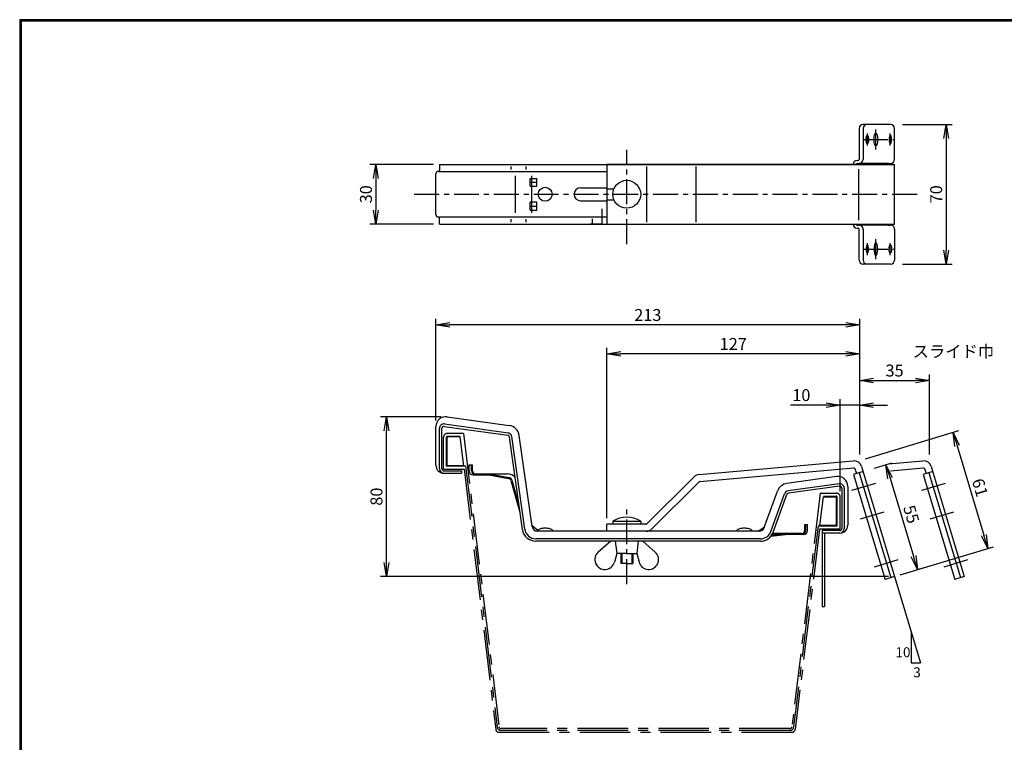
# Model space of a CAD drawing. Extents: x 10 to 808, y 14 to 565.
# Drawn here: x 10 to 505, y 203 to 565 of the extents above; entities that cross this region are included whole.
import ezdxf

# ---------------------------------------------------------------- set-up
doc = ezdxf.new("R2010")
doc.units = 0
doc.header["$LTSCALE"] = 2
doc.linetypes.add('CENTER', pattern=[2, 1.25, -0.25, 0.25, -0.25])
doc.linetypes.add('SLDSECTION0', pattern=[10.16, 6.35, -1.27, 1.27, -1.27])
doc.layers.get('0').update_dxf_attribs({"linetype": 'CONTINUOUS'})
doc.layers.get('DEFPOINTS').update_dxf_attribs({"linetype": 'CONTINUOUS'})
for name, color, linetype in [('CENTER L', 1, 'CENTER'), ('NOKITOI', 9, 'SLDSECTION0'), ('SEIHIN', 3, 'CONTINUOUS'), ('SUNPOU', 4, 'CONTINUOUS'), ('ZUWAKU', 7, 'CONTINUOUS')]:
    doc.layers.add(name, color=color, linetype=linetype)
doc.styles.get("Standard").update_dxf_attribs({"font": 'TXT', "bigfont": 'bigfont.shx'})
doc.dimstyles.get("Standard").update_dxf_attribs({"dimtxt": 0.18, "dimasz": 0.18, "dimexe": 0.18, "dimexo": 0.0625, "dimgap": 0.09, "dimtad": 0, "dimtih": 1, "dimtoh": 1, "dimdec": 4, "dimzin": 0, "dimdsep": 46, "dimtxsty": 'Standard', "dimcen": 0.09, "dimadec": 0, "dimazin": 0, "dimtfac": 1, "dimtdec": 4, "dimtofl": 0, "dimtmove": 0, "dimatfit": 3, "dimfxl": 0, "dimtolj": 1, "dimtzin": 0, "dimarcsym": 0})

# ---------------------------------------------------------------- blocks, each defined once
blk = doc.blocks.new('_OPEN')
at = {"color": 0, "linetype": 'ByBlock'}
for p, q in [((-1, 0.167), (0, 0)), ((0, 0), (-1, -0.167)), ((0, 0), (-1, 0))]:
    blk.add_line(p, q, dxfattribs=at)
blk = doc.blocks.new('*D2')
at = {"layer": 'DEFPOINTS', "color": 0, "ltscale": 0.5}
for p in [(422.09, 371.95), (431.89, 344.19), (422.09, 325.74)]:
    blk.add_point(p, dxfattribs=at)
at = {"layer": 'SUNPOU', "ltscale": 0.5}
for p, q in [((415.09, 371.95), (397.09, 371.95)), ((422.09, 328.74), (422.09, 374.95)), ((431.89, 371.95), (422.09, 371.95)), ((431.89, 347.19), (431.89, 374.95)), ((438.89, 371.95), (445.89, 371.95))]:
    blk.add_line(p, q, dxfattribs=at)
at = {"layer": 'SUNPOU', "ltscale": 0.5, "xscale": 7, "yscale": 7, "zscale": 7}
blk.add_blockref('_OPEN', (422.09, 371.95), dxfattribs=at)
at = {"layer": 'SUNPOU', "ltscale": 0.5, "xscale": 7, "yscale": 7, "zscale": 7, "rotation": 180}
blk.add_blockref('_OPEN', (431.89, 371.95), dxfattribs=at)
at = {"layer": 'SUNPOU', "ltscale": 0.5, "insert": (402.59, 376.95), "char_height": 6, "attachment_point": 5}
blk.add_mtext('\\A1;10', dxfattribs=at)
blk = doc.blocks.new('*D3')
at = {"layer": 'DEFPOINTS', "color": 0, "ltscale": 0.5}
for p in [(433.57, 338.59), (460.9, 289.36), (449.38, 285.91)]:
    blk.add_point(p, dxfattribs=at)
at = {"layer": 'SUNPOU', "color": 4, "lineweight": -2, "ltscale": 0.5}
for p, q in [((439.32, 340.31), (447.97, 342.91)), ((447.11, 335.34), (458.89, 296.07)), ((455.13, 287.63), (463.77, 290.23))]:
    blk.add_line(p, q, dxfattribs=at)
at = {"layer": 'SUNPOU', "color": 4, "lineweight": -2, "ltscale": 0.5, "xscale": 7, "yscale": 7, "zscale": 7}
for p, rotation in [((445.09, 342.04), 106.6999793192453), ((460.9, 289.36), 286.6999793192454)]:
    blk.add_blockref('_OPEN', p, dxfattribs=dict(at, rotation=rotation))
at = {"layer": 'SUNPOU', "color": 4, "ltscale": 0.5, "insert": (457.79, 317.14), "char_height": 6, "attachment_point": 5, "rotation": 286.7}
blk.add_mtext('\\A1;55', dxfattribs=at)
blk = doc.blocks.new('*D4')
at = {"layer": 'DEFPOINTS', "color": 0, "ltscale": 0.5}
for p in [(431.89, 344.19), (496.25, 299.97), (449.38, 285.91)]:
    blk.add_point(p, dxfattribs=at)
at = {"layer": 'SUNPOU', "color": 4, "lineweight": -2, "ltscale": 0.5}
for p, q in [((434.77, 345.05), (481.64, 359.11)), ((480.78, 351.55), (494.24, 306.67)), ((452.25, 286.77), (499.13, 300.83))]:
    blk.add_line(p, q, dxfattribs=at)
at = {"layer": 'SUNPOU', "color": 4, "lineweight": -2, "ltscale": 0.5, "xscale": 7, "yscale": 7, "zscale": 7}
for p, rotation in [((478.77, 358.25), 106.6992442340124), ((496.25, 299.97), 286.6992442340124)]:
    blk.add_blockref('_OPEN', p, dxfattribs=dict(at, rotation=rotation))
at = {"layer": 'SUNPOU', "color": 4, "ltscale": 0.5, "insert": (492.3, 330.55), "char_height": 6, "attachment_point": 5, "rotation": 286.6992}
blk.add_mtext('\\A1;61', dxfattribs=at)
blk = doc.blocks.new('*D5')
at = {"layer": 'DEFPOINTS', "color": 0, "ltscale": 0.5}
for p in [(466.89, 384.28), (431.89, 344.19), (466.89, 344.19)]:
    blk.add_point(p, dxfattribs=at)
at = {"layer": 'SUNPOU', "color": 4, "lineweight": -2, "ltscale": 0.5}
for p, q in [((431.89, 347.19), (431.89, 387.28)), ((466.89, 347.19), (466.89, 387.28)), ((438.89, 384.28), (459.89, 384.28))]:
    blk.add_line(p, q, dxfattribs=at)
at = {"layer": 'SUNPOU', "color": 4, "lineweight": -2, "ltscale": 0.5, "xscale": 7, "yscale": 7, "zscale": 7, "rotation": 180}
blk.add_blockref('_OPEN', (431.89, 384.28), dxfattribs=at)
at = {"layer": 'SUNPOU', "color": 4, "lineweight": -2, "ltscale": 0.5, "xscale": 7, "yscale": 7, "zscale": 7}
blk.add_blockref('_OPEN', (466.89, 384.28), dxfattribs=at)
at = {"layer": 'SUNPOU', "color": 4, "ltscale": 0.5, "insert": (449.39, 389.28), "char_height": 6, "attachment_point": 5}
blk.add_mtext('\\A1;35', dxfattribs=at)
blk = doc.blocks.new('*D6')
at = {"layer": 'DEFPOINTS', "color": 0, "ltscale": 0.5}
for p in [(194.22, 366.1), (224.76, 366.1), (449.38, 285.91)]:
    blk.add_point(p, dxfattribs=at)
at = {"layer": 'SUNPOU', "ltscale": 0.5}
for p, q in [((221.76, 366.1), (191.22, 366.1)), ((194.22, 292.91), (194.22, 359.1)), ((446.38, 285.91), (191.22, 285.91))]:
    blk.add_line(p, q, dxfattribs=at)
at = {"layer": 'SUNPOU', "ltscale": 0.5, "xscale": 7, "yscale": 7, "zscale": 7}
for p, rotation in [((194.22, 366.1), 90), ((194.22, 285.91), 270)]:
    blk.add_blockref('_OPEN', p, dxfattribs=dict(at, rotation=rotation))
at = {"layer": 'SUNPOU', "ltscale": 0.5, "insert": (189.22, 326), "char_height": 6, "attachment_point": 5, "rotation": 90}
blk.add_mtext('\\A1;80', dxfattribs=at)
blk = doc.blocks.new('*D7')
at = {"layer": 'DEFPOINTS', "color": 0, "ltscale": 0.5}
for p in [(304.91, 397.62), (431.89, 344.19), (304.91, 312.13)]:
    blk.add_point(p, dxfattribs=at)
at = {"layer": 'SUNPOU', "ltscale": 0.5}
for p, q in [((304.91, 315.13), (304.91, 400.62)), ((431.89, 347.19), (431.89, 400.62)), ((424.89, 397.62), (311.91, 397.62))]:
    blk.add_line(p, q, dxfattribs=at)
at = {"layer": 'SUNPOU', "ltscale": 0.5, "xscale": 7, "yscale": 7, "zscale": 7, "rotation": 180}
blk.add_blockref('_OPEN', (304.91, 397.62), dxfattribs=at)
at = {"layer": 'SUNPOU', "ltscale": 0.5, "xscale": 7, "yscale": 7, "zscale": 7}
blk.add_blockref('_OPEN', (431.89, 397.62), dxfattribs=at)
at = {"layer": 'SUNPOU', "ltscale": 0.5, "insert": (368.4, 402.62), "char_height": 6, "attachment_point": 5}
blk.add_mtext('\\A1;127', dxfattribs=at)
blk = doc.blocks.new('*D8')
at = {"layer": 'DEFPOINTS', "color": 0, "ltscale": 0.5}
for p in [(219.06, 412.16), (219.06, 361.15), (431.89, 344.19)]:
    blk.add_point(p, dxfattribs=at)
at = {"layer": 'SUNPOU', "color": 4, "lineweight": -2, "ltscale": 0.5}
for p, q in [((219.06, 364.15), (219.06, 415.16)), ((424.89, 412.16), (226.06, 412.16)), ((431.89, 347.19), (431.89, 415.16))]:
    blk.add_line(p, q, dxfattribs=at)
at = {"layer": 'SUNPOU', "color": 4, "lineweight": -2, "ltscale": 0.5, "xscale": 7, "yscale": 7, "zscale": 7, "rotation": 180}
blk.add_blockref('_OPEN', (219.06, 412.16), dxfattribs=at)
at = {"layer": 'SUNPOU', "color": 4, "lineweight": -2, "ltscale": 0.5, "xscale": 7, "yscale": 7, "zscale": 7}
blk.add_blockref('_OPEN', (431.89, 412.16), dxfattribs=at)
at = {"layer": 'SUNPOU', "color": 4, "ltscale": 0.5, "insert": (325.48, 417.16), "char_height": 6, "attachment_point": 5}
blk.add_mtext('\\A1;213', dxfattribs=at)
blk = doc.blocks.new('*D9')
at = {"layer": 'DEFPOINTS', "color": 0, "ltscale": 0.5}
for p in [(220.86, 492.76), (188.94, 462.76), (220.86, 462.76)]:
    blk.add_point(p, dxfattribs=at)
at = {"layer": 'SUNPOU', "ltscale": 0.5}
for p, q in [((217.86, 492.76), (185.94, 492.76)), ((188.94, 485.76), (188.94, 469.76)), ((217.86, 462.76), (185.94, 462.76))]:
    blk.add_line(p, q, dxfattribs=at)
at = {"layer": 'SUNPOU', "ltscale": 0.5, "xscale": 7, "yscale": 7, "zscale": 7}
for p, rotation in [((188.94, 492.76), 90), ((188.94, 462.76), 270)]:
    blk.add_blockref('_OPEN', p, dxfattribs=dict(at, rotation=rotation))
at = {"layer": 'SUNPOU', "ltscale": 0.5, "insert": (183.94, 477.76), "char_height": 6, "attachment_point": 5, "rotation": 90}
blk.add_mtext('\\A1;30', dxfattribs=at)
blk = doc.blocks.new('*D12')
at = {"layer": 'DEFPOINTS', "color": 0, "ltscale": 0.5}
for p in [(447.38, 512.76), (447.38, 442.76), (475.3, 442.76)]:
    blk.add_point(p, dxfattribs=at)
at = {"layer": 'SUNPOU', "color": 4, "lineweight": -2, "ltscale": 0.5}
for p, q in [((453.38, 512.76), (478.3, 512.76)), ((475.3, 505.76), (475.3, 449.76)), ((453.38, 442.76), (478.3, 442.76))]:
    blk.add_line(p, q, dxfattribs=at)
at = {"layer": 'SUNPOU', "color": 4, "lineweight": -2, "ltscale": 0.5, "xscale": 7, "yscale": 7, "zscale": 7}
for p, rotation in [((475.3, 512.76), 90), ((475.3, 442.76), 270)]:
    blk.add_blockref('_OPEN', p, dxfattribs=dict(at, rotation=rotation))
at = {"layer": 'SUNPOU', "color": 4, "ltscale": 0.5, "insert": (470.3, 477.76), "char_height": 6, "attachment_point": 5, "rotation": 90}
blk.add_mtext('\\A1;70', dxfattribs=at)

msp = doc.modelspace()

# ---------------------------------------------------------------- linework, layer by layer
at = {"layer": 'CENTER L', "ltscale": 5}
for p, q in [((440.04, 500.26), (440.04, 510.26)), ((433.58, 505.26), (449.38, 505.26)), ((435.73, 502.26), (435.73, 508.26)), ((447.22, 502.26), (447.22, 508.26)), ((314.91, 452.76), (314.91, 500.06)), ((208.16, 477.76), (463.01, 477.76)), ((440.04, 445.26), (440.04, 455.26)), ((433.58, 450.26), (449.38, 450.26)), ((435.73, 447.26), (435.73, 453.26)), ((447.22, 447.26), (447.22, 453.26)), ((314.91, 282.09), (314.91, 320.17))]:
    msp.add_line(p, q, dxfattribs=at)
at = {"layer": 'CENTER L', "color": 1, "ltscale": 5}
for p, q in [((439.81, 332.63), (425.99, 328.48)), ((474.81, 332.63), (460.99, 328.48)), ((444.04, 318.24), (430.3, 314.11)), ((479.04, 318.24), (465.3, 314.11)), ((451.09, 294.25), (437.48, 290.17)), ((486.09, 294.25), (472.48, 290.17))]:
    msp.add_line(p, q, dxfattribs=at)
at = {"layer": 'NOKITOI', "ltscale": 2}
for p, q in [((232.88, 357.74), (224.88, 357.74)), ((231.29, 356.24), (224.88, 356.24)), ((232.88, 357.74), (250.78, 210.42)), ((222.88, 339.74), (222.88, 355.74)), ((224.38, 341.24), (224.38, 355.74)), ((224.68, 341.54), (224.68, 355.74)), ((231.29, 355.94), (224.88, 355.94)), ((233.04, 341.54), (231.29, 355.94)), ((233.98, 341.24), (224.38, 341.24)), ((233.04, 341.54), (224.68, 341.54)), ((233.98, 341.24), (249.88, 210.31)), ((222.88, 339.74), (233.26, 339.74)), ((233.26, 339.74), (249.13, 209.06)), ((412.09, 327.74), (397.8, 210.42)), ((412.09, 327.74), (420.09, 327.74)), ((411.93, 311.54), (413.69, 325.94)), ((413.69, 326.24), (420.09, 326.24)), ((413.69, 325.94), (420.09, 325.94)), ((420.29, 311.54), (420.29, 325.74)), ((420.59, 311.24), (420.59, 325.74)), ((422.09, 309.74), (422.09, 325.74)), ((420.29, 311.54), (411.93, 311.54)), ((410.99, 311.24), (398.7, 210.31)), ((411.71, 309.74), (399.45, 209.06)), ((420.59, 311.24), (410.99, 311.24)), ((422.09, 309.74), (411.71, 309.74)), ((250.62, 207.74), (397.96, 207.74)), ((396.81, 209.54), (251.77, 209.54)), ((396.81, 208.64), (251.77, 208.64))]:
    msp.add_line(p, q, dxfattribs=at)
for centre, radius, start, end in [((224.88, 355.74), 2, 90, 180), ((224.88, 355.74), 0.5, 89.9857, 179.9857), ((224.88, 355.74), 0.2, 89.9857, 179.9857), ((420.09, 325.74), 2, 0, 90), ((420.09, 325.74), 0.5, 360, 90), ((420.09, 325.74), 0.2, 360, 90), ((250.62, 209.24), 1.5, 186.9218, 269.9986), ((251.77, 210.54), 1.9, 186.926, 270), ((251.77, 210.54), 1, 186.926, 270), ((396.81, 210.54), 1, 270, 353.055), ((396.81, 210.54), 1.9, 270, 353.055), ((397.96, 209.24), 1.5, 270.0001, 353.0579)]:
    msp.add_arc(centre, radius, start, end, dxfattribs=at)
at = {"layer": 'SEIHIN', "color": 3, "ltscale": 5}
for p, q in [((431.58, 510.76), (431.58, 495.26)), ((447.38, 512.76), (433.58, 512.76)), ((433.58, 510.76), (433.58, 495.26)), ((449.38, 495.26), (449.38, 510.76)), ((430.58, 494.76), (431.08, 494.76)), ((220.86, 492.76), (449.38, 492.76)), ((220.86, 492.76), (220.86, 489.76)), ((256.94, 490.26), (256.94, 491.76)), ((264.37, 490.26), (264.37, 491.76)), ((432.86, 492.76), (304.91, 492.76)), ((304.91, 492.76), (304.91, 462.76)), ((324.91, 463.76), (324.91, 491.76)), ((349.79, 463.76), (349.79, 491.76)), ((430.58, 493.26), (431.58, 493.26)), ((431.24, 490.43), (431.24, 464.84)), ((446.38, 493.26), (431.58, 493.26)), ((446.38, 493.26), (447.38, 493.26)), ((449.38, 462.76), (449.38, 492.76)), ((219.06, 467.56), (219.06, 487.96)), ((220.36, 489.26), (304.91, 489.26)), ((259.09, 468.46), (259.09, 487.06)), ((266.41, 485.76), (269.69, 485.76)), ((266.41, 481.76), (266.41, 485.76)), ((267.29, 468.46), (267.28, 487.06)), ((269.69, 481.76), (269.69, 485.76)), ((266.41, 483.76), (269.69, 483.76)), ((266.41, 481.76), (269.69, 481.76)), ((291.71, 481.01), (304.91, 481.01)), ((304.91, 480.51), (308.47, 480.51)), ((304.91, 475.01), (308.47, 475.01)), ((269.69, 473.76), (266.41, 473.76)), ((266.41, 469.76), (266.41, 473.76)), ((266.41, 471.76), (269.69, 471.76)), ((266.41, 469.76), (269.69, 469.76)), ((269.69, 469.76), (269.69, 473.76)), ((291.71, 474.51), (304.91, 474.51)), ((302.46, 470.51), (302.46, 462.76)), ((304.91, 466.26), (220.36, 466.26)), ((220.86, 462.76), (220.86, 465.76)), ((256.94, 463.76), (256.94, 465.26)), ((264.37, 463.76), (264.37, 465.26)), ((297.46, 465.46), (297.46, 462.76)), ((220.86, 462.76), (424.06, 462.76)), ((302.46, 462.76), (296.6, 462.76)), ((304.91, 462.76), (431.36, 462.76)), ((430.08, 462.76), (449.38, 462.76)), ((430.58, 462.26), (431.58, 462.26)), ((430.58, 460.76), (431.08, 460.76)), ((446.88, 462.26), (431.58, 462.26)), ((431.58, 444.76), (431.58, 460.26)), ((433.58, 460.26), (433.58, 444.76)), ((446.38, 462.26), (447.38, 462.26)), ((449.38, 460.26), (449.38, 444.76)), ((447.38, 442.76), (433.58, 442.76)), ((224.76, 366.1), (255.82, 361.74)), ((219.06, 341.73), (219.06, 361.15)), ((223.2, 361.27), (255.13, 356.78)), ((223.37, 362.46), (255.29, 357.97)), ((220.86, 339.93), (220.86, 360.28)), ((222.06, 339.93), (222.06, 360.28)), ((263.69, 309.65), (257.17, 356.1)), ((267.34, 311.04), (260.93, 356.63)), ((262.51, 309.48), (255.98, 355.93)), ((351.24, 337.13), (428.65, 343.91)), ((223.06, 338.93), (231.86, 338.93)), ((223.06, 337.73), (231.86, 337.73)), ((231.86, 338.93), (231.86, 337.73)), ((351.54, 333.65), (428.96, 340.42)), ((433.58, 338.59), (428.79, 337.15)), ((428.79, 337.15), (444.59, 284.47)), ((429.48, 340.07), (430.22, 337.58)), ((431.66, 338.01), (447.46, 285.33)), ((432.83, 341.07), (449.38, 285.91)), ((432.83, 341.07), (449.38, 285.91)), ((325.06, 312.28), (348.76, 335.98)), ((327.53, 309.8), (351.23, 333.5)), ((420.17, 336.1), (395.37, 332.62)), ((421.56, 332.46), (395.9, 328.85)), ((383.93, 310.47), (390.57, 328.73)), ((387.26, 308.52), (394.14, 327.43)), ((388.39, 308.11), (395.27, 327.02)), ((421.72, 331.27), (396.07, 327.67)), ((422.86, 330.28), (422.86, 309.93)), ((424.06, 330.28), (424.06, 309.93)), ((425.86, 331.15), (425.86, 311.73)), ((324.7, 312.13), (304.91, 312.13)), ((304.91, 308.63), (304.91, 312.13)), ((307.91, 313.63), (321.91, 313.63)), ((307.91, 313.63), (307.91, 312.13)), ((321.91, 313.63), (321.91, 312.13)), ((270.56, 308.63), (267.27, 311.49)), ((381.3, 308.63), (270.11, 308.63)), ((324.24, 308.63), (303.66, 308.63)), ((324.7, 308.63), (304.91, 308.63)), ((380.92, 308.63), (384.06, 310.83)), ((413.06, 308.93), (413.06, 270.93)), ((421.86, 308.93), (413.06, 308.93)), ((421.86, 307.73), (413.06, 307.73)), ((414.26, 307.73), (414.26, 270.93)), ((382, 304.83), (269.24, 304.83)), ((382, 303.63), (269.24, 303.63)), ((306.85, 303.63), (300.62, 298.2)), ((309.14, 303.63), (309.91, 297.43)), ((320.69, 303.63), (319.91, 297.43)), ((322.97, 303.63), (329.2, 298.2)), ((309.91, 297.43), (308.74, 293.12)), ((314.91, 297.43), (309.91, 297.43)), ((311.91, 297.43), (311.91, 292.43)), ((312.41, 297.43), (312.41, 292.43)), ((314.91, 297.43), (319.91, 297.43)), ((317.41, 297.43), (317.41, 292.43)), ((317.91, 297.43), (317.91, 292.43)), ((319.91, 297.43), (321.09, 293.12)), ((314.91, 292.43), (311.91, 292.43)), ((314.91, 292.43), (317.91, 292.43)), ((449.38, 285.91), (444.59, 284.47)), ((413.06, 270.93), (414.26, 270.93))]:
    msp.add_line(p, q, dxfattribs=at)
at = {"layer": 'SEIHIN'}
for p, q in [((235.74, 341.93), (237.46, 341.93)), ((235.74, 338.93), (235.74, 341.93)), ((236.96, 338.93), (236.96, 341.93)), ((237.46, 338.93), (237.46, 341.93)), ((237.74, 336.93), (245.7, 336.93)), ((238.69, 337.46), (238.82, 337.43)), ((238.82, 337.43), (238.96, 337.43)), ((238.96, 337.43), (255.01, 337.43)), ((245.7, 336.93), (255.54, 335.13)), ((245.74, 337.43), (255.63, 335.62)), ((256.72, 334.06), (261.29, 318.12)), ((257.2, 334.2), (260.79, 321.67)), ((404.34, 308.93), (404.34, 311.93)), ((404.34, 311.93), (405.7, 311.93)), ((404.84, 308.93), (404.84, 311.93)), ((405.7, 308.93), (405.7, 311.93)), ((387.23, 306.09), (394.54, 306.99)), ((387.56, 306.52), (394.54, 307.43)), ((394.54, 306.93), (387.83, 306.93)), ((402.84, 307.43), (388.1, 307.43)), ((403.7, 306.93), (394.54, 306.93))]:
    msp.add_line(p, q, dxfattribs=at)
at = {"layer": 'SEIHIN', "color": 6, "ltscale": 5}
for p, q in [((446.3, 342.39), (463.65, 343.91)), ((447.27, 338.96), (463.96, 340.42)), ((468.58, 338.59), (463.79, 337.15)), ((463.79, 337.15), (479.59, 284.47)), ((464.48, 340.07), (465.22, 337.58)), ((466.66, 338.01), (482.46, 285.33)), ((467.83, 341.07), (484.38, 285.91)), ((484.38, 285.91), (479.59, 284.47))]:
    msp.add_line(p, q, dxfattribs=at)
at = {"layer": 'SEIHIN', "color": 3, "ltscale": 5}
for centre, radius in [((314.91, 477.76), 7), ((273.96, 477.76), 3.5)]:
    msp.add_circle(centre, radius, dxfattribs=at)
for centre, radius, start, end in [((433.58, 510.76), 2, 90, 180), ((435.58, 510.76), 2, 90, 180), ((447.38, 510.76), 2, 0, 90), ((430.58, 492.76), 2, 90, 180), ((431.08, 495.26), 0.5, 270, 0), ((431.58, 495.26), 2, 270, 0), ((447.38, 495.26), 2, 270, 0), ((220.36, 489.76), 0.5, 270, 0), ((430.58, 492.76), 0.5, 90, 180), ((446.38, 492.76), 0.5, 90, 180), ((220.36, 487.96), 1.3, 90, 180), ((291.71, 477.76), 3.25, 90, 270), ((291.71, 477.76), 3.25, 90, 270), ((291.71, 477.76), 3.25, 90, 270), ((291.71, 477.76), 3.25, 90, 270), ((220.36, 467.56), 1.3, 180, 270), ((220.36, 465.76), 0.5, 0, 90), ((430.58, 462.76), 2, 180, 270), ((430.58, 462.76), 0.5, 180, 270), ((431.08, 460.26), 0.5, 0, 90), ((431.58, 460.26), 2, 360, 90), ((446.38, 462.76), 0.5, 180, 270), ((447.38, 460.26), 2, 360, 90), ((433.58, 444.76), 2, 180, 270), ((435.58, 444.76), 2, 180, 270), ((447.38, 444.76), 2, 270, 0), ((224.06, 361.15), 5, 82, 180), ((223.06, 360.28), 2.2, 82, 180), ((223.06, 360.28), 1, 82, 180), ((254.99, 355.79), 6, 8, 82), ((254.99, 355.79), 1, 8, 82), ((254.99, 355.79), 2.2, 8, 82), ((223.06, 341.73), 4, 180, 270), ((429, 339.92), 4, 16.6992, 95), ((223.06, 339.93), 2.2, 180, 270), ((223.06, 339.93), 1, 180, 270), ((351.59, 333.15), 4, 95, 135), ((429, 339.92), 0.5, 16.6992, 95), ((351.59, 333.15), 0.5, 95, 135), ((396.21, 326.68), 6, 98, 160), ((420.86, 331.15), 5, 360, 98), ((421.86, 330.28), 2.2, 360, 98), ((396.21, 326.68), 2.2, 98, 160), ((396.21, 326.68), 1, 98, 160), ((421.86, 330.28), 1, 360, 98), ((314.91, 302.36), 13.27, 58.1593, 121.8447), ((324.7, 312.63), 0.5, 270, 315), ((421.86, 311.73), 4, 270, 0), ((269.24, 310.43), 6.8, 188, 270), ((269.24, 310.43), 5.6, 188, 270), ((270.11, 311.43), 2.8, 188, 270), ((270.52, 308.63), 0.563, 168.6142, 180), ((270.6, 308.62), 0.641, 157.9488, 168.6142), ((270.85, 308.51), 0.912, 125.5179, 157.9488), ((272.42, 306.31), 3.62, 109.402, 125.5179), ((273.44, 303.41), 6.69, 96.499, 109.402), ((273.93, 299.13), 11, 86.4445, 96.499), ((274.02, 300.52), 9.61, 76.2386, 86.4445), ((275.39, 306.1), 3.86, 60.1012, 76.2386), ((276.4, 307.87), 1.82, 38.4047, 60.1012), ((277.36, 308.63), 0.597, 0, 38.4047), ((324.7, 312.63), 4, 270, 315), ((370.85, 308.51), 0.912, 125.5179, 157.9488), ((372.42, 306.31), 3.62, 109.402, 125.5179), ((373.44, 303.41), 6.69, 96.499, 109.402), ((373.93, 299.13), 11, 86.4445, 96.499), ((374.02, 300.52), 9.61, 76.2386, 86.4445), ((375.39, 306.1), 3.86, 60.1012, 76.2386), ((376.4, 307.87), 1.82, 38.4047, 60.1012), ((377.36, 308.63), 0.597, 0, 38.4047), ((381.3, 311.43), 2.8, 270, 340), ((382, 310.43), 5.6, 270, 340), ((382, 310.43), 6.8, 270, 340), ((421.86, 309.93), 2.2, 270, 360), ((421.86, 309.93), 1, 270, 360), ((303.91, 294.43), 5, 131.1118, 344.7542), ((325.91, 294.43), 5, 195.2445, 48.8875)]:
    msp.add_arc(centre, radius, start, end, dxfattribs=at)
at = {"layer": 'SEIHIN', "color": 6, "ltscale": 5}
for radius in [4, 0.5]:
    msp.add_arc((464, 339.92), radius, 16.6992, 95, dxfattribs=at)
at = {"layer": 'SEIHIN'}
for centre, radius, start, end in [((237.74, 338.93), 2, 180, 270), ((238.96, 338.93), 2, 180, 261.582), ((238.96, 338.93), 1.5, 180, 259.6902), ((255.01, 332.43), 5, 40.1184, 90), ((255.27, 333.65), 1.5, 16.0154, 79.6075), ((255.27, 333.65), 2, 16.0154, 79.6113), ((402.84, 308.93), 1.5, 270, 360), ((402.84, 308.93), 2, 270, 360), ((403.7, 308.93), 2, 270, 360)]:
    msp.add_arc(centre, radius, start, end, dxfattribs=at)
at = {"layer": 'SEIHIN', "color": 3, "ltscale": 5, "extrusion": (0, 0, -1)}
for centre, major_axis, ratio in [((435.73, 505.26), (0, -2.1), 0.287334), ((440.04, 505.26), (0, -3.25), 0.287348), ((447.22, 450.26), (0, 2.1), 0.287348)]:
    msp.add_ellipse(centre, major_axis=major_axis, ratio=ratio, start_param=-1.570796, end_param=4.712389, dxfattribs=at)
at = {"layer": 'SEIHIN', "color": 3, "ltscale": 5}
for centre, major_axis, ratio in [((447.22, 505.26), (0, -2.1), 0.287348), ((435.73, 450.26), (0, 2.1), 0.287334), ((440.04, 450.26), (0, 3.25), 0.287348)]:
    msp.add_ellipse(centre, major_axis=major_axis, ratio=ratio, start_param=-1.570796, end_param=4.712389, dxfattribs=at)
at = {"layer": 'SUNPOU', "color": 4, "ltscale": 5}
for p, q in [((449.38, 285.91), (462.37, 242.59)), ((457.66, 258.31), (457.66, 242.59))]:
    msp.add_line(p, q, dxfattribs=at)
at = {"layer": 'SUNPOU', "ltscale": 5}
msp.add_line((457.66, 242.59), (462.37, 242.59), dxfattribs=at)
at = {"layer": 'ZUWAKU'}
for points in [[(10.05, 565.38), (10.05, 13.78), (807.65, 13.78), (807.65, 565.38)], [(10.25, 565.18), (10.25, 13.98), (807.45, 13.98), (807.45, 565.18)], [(10.45, 564.98), (10.45, 14.18), (807.25, 14.18), (807.25, 564.98)], [(10.65, 564.78), (10.65, 14.38), (807.05, 14.38), (807.05, 564.78)], [(10.85, 564.58), (10.85, 14.58), (806.85, 14.58), (806.85, 564.58)]]:
    msp.add_lwpolyline(points, close=True, dxfattribs=at)

# ---------------------------------------------------------------- texts
at = {"layer": 'SUNPOU', "ltscale": 5}
for s, height, p in [('スライド巾', 6, (458.47, 395.9)), ('10', 5, (449.83, 245.4)), ('3', 5, (458.77, 235.32))]:
    msp.add_text(s, height=height, dxfattribs=at).set_placement(p)

# ---------------------------------------------------------------- dimensions: what is measured, and where the dimension line sits
dim = msp.add_linear_dim(base=(475.3, 442.76), p1=(447.38, 512.76), p2=(447.38, 442.76), angle=90, dimstyle='Standard', override={"dimtxt": 6, "dimasz": 7, "dimexe": 3, "dimexo": 6, "dimgap": 2, "dimtad": 3, "dimtih": 0, "dimtoh": 0, "dimdec": 0, "dimblk1": 'OPEN', "dimblk2": 'OPEN', "dimsah": 1, "dimcen": 150, "dimclrd": 4, "dimclre": 4, "dimclrt": 4, "dimtdec": 2, "dimtofl": 1}, dxfattribs=at)
dim.commit()
dim.dimension.update_dxf_attribs({"geometry": '*D12', "text_midpoint": (470.3, 477.76)})
at = {"layer": 'SUNPOU'}
for base, p1, p2, picture, middle in [((188.94, 462.76), (220.86, 492.76), (220.86, 462.76), '*D9', (183.94, 477.76)), ((194.22, 366.1), (449.38, 285.91), (224.76, 366.1), '*D6', (189.22, 326))]:
    dim = msp.add_linear_dim(base=base, p1=p1, p2=p2, angle=90, dimstyle='Standard', override={"dimtxt": 6, "dimasz": 7, "dimexe": 3, "dimexo": 3, "dimgap": 2, "dimtad": 3, "dimtih": 0, "dimtoh": 0, "dimdec": 0, "dimblk1": 'OPEN', "dimblk2": 'OPEN', "dimsah": 1, "dimcen": 150, "dimclrd": 256, "dimclre": 256, "dimclrt": 256, "dimtdec": 0, "dimtofl": 1, "dimldrblk": 'OPEN', "dimlwd": 65535, "dimlwe": 65535}, dxfattribs=at)
    dim.commit()
    dim.dimension.update_dxf_attribs({"geometry": picture, "text_midpoint": middle})
at = {"layer": 'SUNPOU', "ltscale": 5}
for base, p2, picture, middle in [((219.06, 412.16), (219.06, 361.15), '*D8', (325.48, 417.16)), ((466.89, 384.28), (466.89, 344.19), '*D5', (449.39, 389.28))]:
    dim = msp.add_linear_dim(base=base, p1=(431.89, 344.19), p2=p2, dimstyle='Standard', override={"dimtxt": 6, "dimasz": 7, "dimexe": 3, "dimexo": 3, "dimgap": 2, "dimtad": 3, "dimtih": 0, "dimtoh": 0, "dimdec": 0, "dimblk1": 'OPEN', "dimblk2": 'OPEN', "dimsah": 1, "dimcen": 150, "dimclrd": 4, "dimclre": 4, "dimclrt": 4, "dimtdec": 2, "dimtofl": 1}, dxfattribs=at)
    dim.commit()
    dim.dimension.update_dxf_attribs({"geometry": picture, "text_midpoint": middle})
at = {"layer": 'SUNPOU'}
for base, p2, picture, middle in [((304.91, 397.62), (304.91, 312.13), '*D7', (368.4, 402.62)), ((422.09, 371.95), (422.09, 325.74), '*D2', (402.59, 376.95))]:
    dim = msp.add_linear_dim(base=base, p1=(431.89, 344.19), p2=p2, dimstyle='Standard', override={"dimtxt": 6, "dimasz": 7, "dimexe": 3, "dimexo": 3, "dimgap": 2, "dimtad": 3, "dimtih": 0, "dimtoh": 0, "dimdec": 0, "dimblk1": 'OPEN', "dimblk2": 'OPEN', "dimsah": 1, "dimcen": 150, "dimclrd": 256, "dimclre": 256, "dimclrt": 256, "dimtdec": 0, "dimtofl": 1, "dimldrblk": 'OPEN', "dimlwd": 65535, "dimlwe": 65535}, dxfattribs=at)
    dim.commit()
    dim.dimension.update_dxf_attribs({"geometry": picture, "text_midpoint": middle})
at = {"layer": 'SUNPOU', "ltscale": 5}
dim = msp.add_aligned_dim(p1=(431.89, 344.19), p2=(449.38, 285.91), distance=48.94, dimstyle='Standard', override={"dimtxt": 6, "dimasz": 7, "dimexe": 3, "dimexo": 3, "dimgap": 2, "dimtad": 3, "dimtih": 0, "dimtoh": 0, "dimdec": 0, "dimblk1": 'OPEN', "dimblk2": 'OPEN', "dimsah": 1, "dimcen": 150, "dimclrd": 4, "dimclre": 4, "dimclrt": 4, "dimtdec": 2, "dimtofl": 1}, dxfattribs=at)
dim.commit()
dim.dimension.update_dxf_attribs({"geometry": '*D4', "text_midpoint": (492.3, 330.55)})
at = {"layer": 'SUNPOU', "color": 4, "ltscale": 5}
dim = msp.add_aligned_dim(p1=(433.57, 338.59), p2=(449.38, 285.91), distance=12.03, dimstyle='Standard', override={"dimtxt": 6, "dimasz": 7, "dimexe": 3, "dimexo": 6, "dimgap": 2, "dimtad": 3, "dimtih": 0, "dimtoh": 0, "dimdec": 0, "dimblk1": 'OPEN', "dimblk2": 'OPEN', "dimsah": 1, "dimcen": 150, "dimclrd": 4, "dimclre": 4, "dimclrt": 4, "dimtdec": 2, "dimtofl": 1}, dxfattribs=at)
dim.commit()
dim.dimension.update_dxf_attribs({"geometry": '*D3', "text_midpoint": (457.79, 317.14)})

doc.saveas('drawing.dxf')
